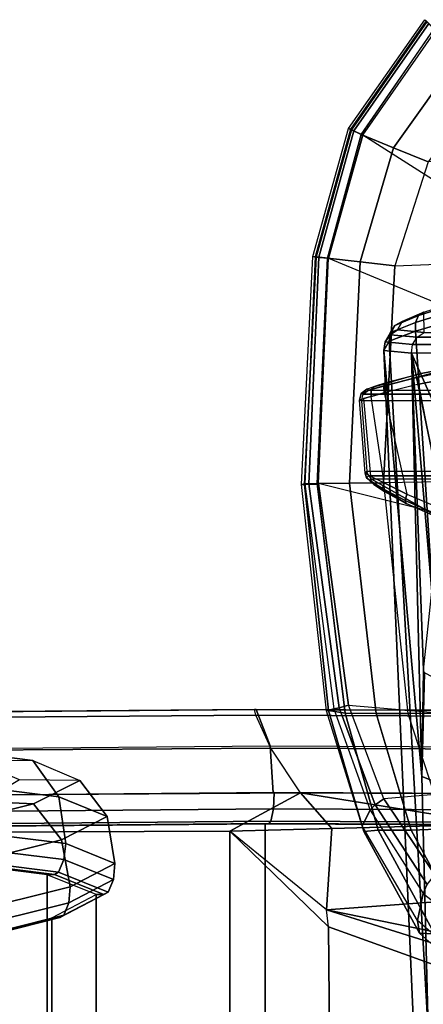
# Model space of a CAD drawing. Units: inches. Extents: x -96 to 96, y -58 to 55.
# Drawn here: x 39 to 41, y 19 to 22 of the extents above; entities that cross this region are included whole.
import ezdxf

# ---------------------------------------------------------------- set-up
doc = ezdxf.new("R2010")
doc.units = ezdxf.units.IN
doc.header["$MEASUREMENT"] = 0
for name, color, linetype in [('SEAT-ARM', 5, 'Continuous'), ('SEAT-ARMPAD', 5, 'Continuous'), ('SEAT-BASE', 5, 'Continuous'), ('SEAT-FABRIC', 5, 'Continuous'), ('SEAT-FRAME', 5, 'Continuous'), ('SEAT-FRAMEEDGE', 5, 'Continuous')]:
    doc.layers.add(name, color=color, linetype=linetype)

# ---------------------------------------------------------------- blocks, each defined once
blk = doc.blocks.new('1COSM_HIGHBACK_ARMS_0T')
at = {"layer": 'SEAT-ARM'}
for points in [[(-4.4714, 12.0433, 17.1402), (-4.3629, 12.0778, 17.0668), (-4.3695, 12.0524, 17.0404), (-4.4824, 12.0176, 17.1176)], [(-4.4516, 12.0559, 17.1675), (-4.3487, 12.0886, 17.0995), (-4.3629, 12.0778, 17.0668), (-4.4714, 12.0433, 17.1402)], [(-4.5606, 12.0059, 17.2711), (-4.4714, 12.0433, 17.1402), (-4.4824, 12.0176, 17.1176), (-4.578, 11.9793, 17.2595)], [(-4.5335, 12.0217, 17.284), (-4.4516, 12.0559, 17.1675), (-4.4714, 12.0433, 17.1402), (-4.5606, 12.0059, 17.2711)], [(-4.4495, 11.9799, 18.1584), (-4.4516, 12.0559, 17.1675), (-4.5335, 12.0217, 17.284), (-4.5515, 11.989, 17.6108)], [(-4.4824, 12.0176, 17.1176), (-4.3695, 12.0524, 17.0404), (-4.3672, 12.018, 17.0262), (-4.4823, 11.9841, 17.1043)], [(-4.5792, 11.9712, 17.6131), (-4.5606, 12.0059, 17.2711), (-4.578, 11.9793, 17.2595), (-4.5973, 11.9436, 17.6139)], [(-4.578, 11.9793, 17.2595), (-4.4824, 12.0176, 17.1176), (-4.4823, 11.9841, 17.1043), (-4.5826, 11.9466, 17.2513)], [(-4.5515, 11.989, 17.6108), (-4.5335, 12.0217, 17.284), (-4.5606, 12.0059, 17.2711), (-4.5792, 11.9712, 17.6131)], [(-4.0911, 5.9692, 16.1154), (-4.4823, 11.9841, 17.1043), (-4.3672, 12.018, 17.0262)], [(-4.5973, 11.9436, 17.6139), (-4.578, 11.9793, 17.2595), (-4.5826, 11.9466, 17.2513), (-4.6026, 11.911, 17.613)], [(-4.4764, 11.9618, 18.1646), (-4.5792, 11.9712, 17.6131), (-4.5973, 11.9436, 17.6139), (-4.4938, 11.934, 18.1686)], [(-4.258, 6.2092, 16.4397), (-4.5826, 11.9466, 17.2513), (-4.4823, 11.9841, 17.1043), (-4.0911, 5.9692, 16.1154)], [(-4.4495, 11.9799, 18.1584), (-4.5515, 11.989, 17.6108), (-4.5792, 11.9712, 17.6131), (-4.4764, 11.9618, 18.1646)], [(-3.2041, 11.9618, 23.6794), (-4.4764, 11.9618, 18.1646), (-4.4495, 11.9799, 18.1584), (-3.1772, 11.9799, 23.6731)], [(-4.3676, 6.5776, 16.8217), (-4.6026, 11.911, 17.613), (-4.5826, 11.9466, 17.2513), (-4.258, 6.2092, 16.4397)], [(-4.4938, 11.934, 18.1686), (-4.5973, 11.9436, 17.6139), (-4.6026, 11.911, 17.613), (-4.4984, 11.9013, 18.1697)], [(-3.2261, 11.9013, 23.6844), (-4.4984, 11.9013, 18.1697), (-4.4938, 11.934, 18.1686), (-3.2214, 11.934, 23.6834)], [(-3.2214, 11.934, 23.6834), (-4.4938, 11.934, 18.1686), (-4.4764, 11.9618, 18.1646), (-3.2041, 11.9618, 23.6794)], [(-4.4583, 10.2986, 17.8735), (-4.6026, 11.911, 17.613), (-4.3676, 6.5776, 16.8217), (-4.379, 7.1286, 17.2877)], [(-4.4984, 11.9013, 18.1697), (-4.6026, 11.911, 17.613), (-4.4583, 10.2986, 17.8735)], [(-3.1905, 11.3471, 23.6762), (-3.2261, 11.9013, 23.6844), (-4.4984, 11.9013, 18.1697), (-4.252, 11.3471, 19.0751)], [(-4.4984, 11.9013, 18.1697), (-4.4583, 10.2986, 17.8735), (-4.4522, 10.702, 18.0181)], [(-4.4522, 10.702, 18.0181), (-4.4204, 10.9989, 18.2434), (-4.4984, 11.9013, 18.1697)], [(-4.4984, 11.9013, 18.1697), (-4.4204, 10.9989, 18.2434), (-4.3587, 11.2352, 18.5801)], [(-4.252, 11.3471, 19.0751), (-4.4984, 11.9013, 18.1697), (-4.3587, 11.2352, 18.5801)], [(-4.4672, 11.8225, 15.7439), (-4.667, 11.7644, 15.8629), (-4.6601, 11.7612, 15.94), (-4.3189, 11.852, 15.7031)], [(-2.7638, 11.7612, 24.1591), (-2.3601, 11.8565, 24.066), (-4.3189, 11.852, 15.7031), (-4.6601, 11.7612, 15.94)], [(-4.4672, 11.8225, 15.7439), (-4.3189, 11.852, 15.7031), (-4.324, 11.8405, 15.6757), (-4.4728, 11.811, 15.7168)], [(-4.667, 11.7644, 15.8629), (-4.6373, 11.7762, 15.8154), (-4.5943, 11.7896, 15.7899), (-4.4672, 11.8225, 15.7439)], [(-4.5943, 11.7896, 15.7899), (-4.4672, 11.8225, 15.7439), (-4.4728, 11.811, 15.7168), (-4.6029, 11.7775, 15.7645)], [(-4.4728, 11.811, 15.7168), (-4.324, 11.8405, 15.6757), (-4.3225, 11.813, 15.6635), (-4.4703, 11.7839, 15.7043)], [(-4.6503, 11.7632, 15.7935), (-4.6029, 11.7775, 15.7645), (-4.6011, 11.7509, 15.752), (-4.6508, 11.7371, 15.7819)], [(-4.6373, 11.7762, 15.8154), (-4.5943, 11.7896, 15.7899), (-4.6029, 11.7775, 15.7645), (-4.6503, 11.7632, 15.7935)], [(-4.6029, 11.7775, 15.7645), (-4.4728, 11.811, 15.7168), (-4.4703, 11.7839, 15.7043), (-4.6011, 11.7509, 15.752)], [(-4.6011, 11.7509, 15.7519), (-4.5154, 11.3673, 15.7221), (-4.3775, 11.309, 15.6796), (-4.4703, 11.7839, 15.7043)], [(-4.3775, 11.309, 15.6796), (-4.4703, 11.7839, 15.7043), (-4.3225, 11.813, 15.6635), (-4.2422, 11.2668, 15.6441)], [(-4.6881, 11.7492, 15.858), (-4.6503, 11.7632, 15.7935), (-4.6508, 11.7371, 15.7819), (-4.6946, 11.7239, 15.8541)], [(-4.6805, 11.7457, 15.9448), (-4.6881, 11.7492, 15.858), (-4.6946, 11.7239, 15.8541), (-4.687, 11.7205, 15.9462)], [(-4.667, 11.7644, 15.8629), (-4.6373, 11.7762, 15.8154), (-4.6503, 11.7632, 15.7935), (-4.6881, 11.7492, 15.858)], [(-4.6601, 11.7612, 15.94), (-4.667, 11.7644, 15.8629), (-4.6881, 11.7492, 15.858), (-4.6805, 11.7457, 15.9448)], [(-4.6805, 11.7457, 15.9448), (-2.7842, 11.7457, 24.1638), (-2.7907, 11.7205, 24.1653), (-4.687, 11.7205, 15.9462)], [(-4.6601, 11.7612, 15.94), (-2.7638, 11.7612, 24.1591), (-2.7842, 11.7457, 24.1638), (-4.6805, 11.7457, 15.9448)], [(-4.6019, 11.4109, 15.76), (-4.6508, 11.7371, 15.7819), (-4.6011, 11.7509, 15.7519), (-4.5154, 11.3673, 15.7221)], [(-4.673, 11.4469, 15.8474), (-4.6946, 11.7239, 15.8541), (-4.6798, 11.7291, 15.8134), (-4.6526, 11.436, 15.8014)], [(-4.687, 11.7205, 15.9462), (-4.6666, 11.4541, 15.9415), (-4.673, 11.4469, 15.8474), (-4.6946, 11.7239, 15.8541)], [(-2.7703, 11.4541, 24.1606), (-2.7907, 11.7205, 24.1653), (-4.687, 11.7205, 15.9462), (-4.6666, 11.4541, 15.9415)], [(-4.6798, 11.7291, 15.8134), (-4.6526, 11.436, 15.8014), (-4.6019, 11.4109, 15.76), (-4.6508, 11.7371, 15.7819)], [(-4.6679, 11.4291, 15.8529), (-4.6612, 11.4369, 15.9403), (-4.6666, 11.4541, 15.9415), (-4.673, 11.4469, 15.8474)], [(-4.6521, 11.4164, 15.8135), (-4.6679, 11.4291, 15.8529), (-4.673, 11.4469, 15.8474), (-4.6526, 11.436, 15.8014)], [(-2.7649, 11.4369, 24.1594), (-4.6612, 11.4369, 15.9403), (-4.6666, 11.4541, 15.9415), (-2.7703, 11.4541, 24.1606)], [(-4.6546, 11.4163, 15.8588), (-4.6489, 11.4239, 15.9375), (-4.6612, 11.4369, 15.9403), (-4.6679, 11.4291, 15.8529)], [(-4.641, 11.4042, 15.8296), (-4.6546, 11.4163, 15.8588), (-4.6679, 11.4291, 15.8529), (-4.6521, 11.4164, 15.8135)], [(-2.7526, 11.4239, 24.1565), (-4.6489, 11.4239, 15.9375), (-4.6612, 11.4369, 15.9403), (-2.7649, 11.4369, 24.1594)], [(-4.6489, 11.4239, 15.9375), (-4.6546, 11.4163, 15.8588), (-4.5184, 11.3321, 15.7629), (-4.3799, 11.272, 15.7205)], [(-4.6546, 11.4163, 15.8588), (-4.641, 11.4042, 15.8296), (-4.6006, 11.3774, 15.7983), (-4.5184, 11.3321, 15.7629)], [(-4.6072, 11.3886, 15.7746), (-4.6521, 11.4164, 15.8135), (-4.6526, 11.436, 15.8014), (-4.6018, 11.4109, 15.76)], [(-4.6006, 11.3774, 15.7983), (-4.641, 11.4042, 15.8296), (-4.6521, 11.4164, 15.8135), (-4.6072, 11.3886, 15.7746)], [(-2.7526, 11.4239, 24.1565), (-4.6489, 11.4239, 15.9375), (-4.3799, 11.272, 15.7205), (-2.3613, 11.2427, 24.0662)], [(-4.5225, 11.343, 15.7363), (-4.6072, 11.3886, 15.7746), (-4.6018, 11.4109, 15.76), (-4.5154, 11.3673, 15.7221)], [(-4.5184, 11.3321, 15.7629), (-4.6006, 11.3774, 15.7983), (-4.6072, 11.3886, 15.7746), (-4.5225, 11.343, 15.7363)], [(-4.3834, 11.283, 15.693), (-4.5225, 11.343, 15.7363), (-4.5154, 11.3673, 15.7221), (-4.3775, 11.309, 15.6796)], [(-4.3799, 11.272, 15.7205), (-4.5184, 11.3321, 15.7629), (-4.5225, 11.343, 15.7363), (-4.3834, 11.283, 15.693)], [(-4.4486, 10.6918, 18.0283), (-4.4522, 10.702, 18.0181), (-4.4583, 10.2986, 17.8735)], [(-4.3106, 10.2391, 18.1307), (-4.2941, 10.6102, 18.2599), (-4.4486, 10.6918, 18.0283), (-4.4583, 10.2986, 17.8735)], [(-4.2366, 7.6494, 17.6599), (-4.3106, 10.2391, 18.1307), (-4.4583, 10.2986, 17.8735), (-4.379, 7.1286, 17.2877)]]:
    blk.add_3dface(points, dxfattribs=at)
at = {"layer": 'SEAT-ARMPAD'}
for points in [[(-4.4475, 13.1635, 26.8178), (-4.4425, 13.1592, 26.6544), (-4.7294, 12.7485, 26.6542), (-4.7361, 12.7514, 26.8162)], [(-4.4398, 13.1555, 26.8749), (-4.7255, 12.7463, 26.8758), (-4.7361, 12.7514, 26.8162), (-4.4475, 13.1635, 26.8178)], [(-4.4425, 13.1592, 26.6544), (-4.7294, 12.7485, 26.6542), (-4.7157, 12.7422, 26.6076), (-4.4319, 13.1486, 26.6078)], [(-4.4128, 13.1284, 26.9186), (-4.6881, 12.7287, 26.9202), (-4.7255, 12.7463, 26.8758), (-4.4398, 13.1555, 26.8749)], [(-4.4319, 13.1486, 26.6078), (-4.7157, 12.7422, 26.6076), (-4.6823, 12.7267, 26.5752), (-4.4058, 13.1225, 26.5755)], [(-4.3112, 13.0357, 26.984), (-4.5663, 12.679, 26.976), (-4.6881, 12.7287, 26.9202), (-4.4109, 13.1303, 26.9186)], [(-4.4058, 13.1225, 26.5755), (-3.6903, 12.4685, 26.1097), (-3.8736, 12.2121, 26.11), (-4.6823, 12.7267, 26.5752)], [(-4.201, 12.9319, 27.0031), (-4.4346, 12.6252, 26.9938), (-4.5663, 12.679, 26.976), (-4.3112, 13.0357, 26.984)], [(-4.561, 12.2323, 26.9871), (3.6199, 12.5525, 26.9866), (3.4942, 12.9902, 26.9938), (-4.4346, 12.6252, 26.9938)], [(-4.7361, 12.7514, 26.8162), (-4.7294, 12.7485, 26.6542), (-4.8629, 12.2654, 26.6536), (-4.871, 12.2665, 26.8149)], [(-4.7255, 12.7463, 26.8758), (-4.8589, 12.2651, 26.8764), (-4.871, 12.2665, 26.8149), (-4.7361, 12.7514, 26.8162)], [(-4.7294, 12.7485, 26.6542), (-4.8629, 12.2654, 26.6536), (-4.8481, 12.264, 26.607), (-4.7157, 12.7422, 26.6076)], [(-4.6881, 12.7287, 26.9202), (-4.8154, 12.2604, 26.9214), (-4.8589, 12.2651, 26.8764), (-4.7255, 12.7463, 26.8758)], [(-4.7157, 12.7422, 26.6076), (-4.8481, 12.264, 26.607), (-4.8122, 12.2604, 26.574), (-4.6823, 12.7267, 26.5752)], [(-4.5663, 12.679, 26.976), (-4.6925, 12.2467, 26.9703), (-4.8154, 12.2604, 26.9214), (-4.6881, 12.7287, 26.9202)], [(-3.8736, 12.2121, 26.11), (-4.6823, 12.7267, 26.5752), (-4.8122, 12.2604, 26.574), (-3.9625, 11.9084, 26.1108)], [(-4.4346, 12.6252, 26.9938), (-4.561, 12.2323, 26.9871), (-4.6925, 12.2467, 26.9703), (-4.5663, 12.679, 26.976)], [(3.6327, 11.5559, 26.9812), (-4.6045, 11.4104, 26.9808), (-4.561, 12.2323, 26.9871), (3.6199, 12.5525, 26.9866)], [(-4.871, 12.2665, 26.8149), (-4.8629, 12.2654, 26.6536), (-4.9017, 11.4065, 26.653), (-4.9144, 11.4044, 26.8114)], [(-4.8589, 12.2651, 26.8764), (-4.9024, 11.4046, 26.8773), (-4.9144, 11.4044, 26.8114), (-4.871, 12.2665, 26.8149)], [(-4.8154, 12.2604, 26.9214), (-4.8543, 11.4055, 26.9239), (-4.9024, 11.4046, 26.8773), (-4.8589, 12.2651, 26.8764)], [(-4.8629, 12.2654, 26.6536), (-4.9017, 11.4065, 26.653), (-4.8859, 11.4068, 26.6068), (-4.8481, 12.264, 26.607)], [(-4.8481, 12.264, 26.607), (-4.8859, 11.4068, 26.6068), (-4.85, 11.4078, 26.5739), (-4.8122, 12.2604, 26.574)], [(-4.6925, 12.2467, 26.9703), (-4.7329, 11.4092, 26.9664), (-4.8544, 11.4084, 26.9239), (-4.8154, 12.2604, 26.9214)], [(-4.8122, 12.2604, 26.574), (-3.9625, 11.9084, 26.1108), (-3.9715, 11.189, 26.1113), (-4.85, 11.4078, 26.5739)], [(-4.561, 12.2323, 26.9871), (-4.6045, 11.4104, 26.9808), (-4.7329, 11.4092, 26.9664), (-4.6925, 12.2467, 26.9703)], [(-4.5114, 10.5372, 26.9719), (3.4503, 10.5442, 26.9742), (3.6327, 11.5559, 26.9812), (-4.6045, 11.4104, 26.9808)], [(-4.9144, 11.4044, 26.8114), (-4.9017, 11.4065, 26.653), (-4.7913, 10.555, 26.6506), (-4.8201, 10.5473, 26.8001)], [(-4.9024, 11.4046, 26.8773), (-4.8126, 10.5493, 26.879), (-4.8201, 10.5473, 26.8001), (-4.9144, 11.4044, 26.8114)], [(-4.8543, 11.4055, 26.9239), (-4.7486, 10.5389, 26.9312), (-4.8126, 10.5493, 26.879), (-4.9024, 11.4046, 26.8773)], [(-4.9017, 11.4065, 26.653), (-4.7913, 10.555, 26.6506), (-4.7721, 10.5592, 26.6063), (-4.8859, 11.4068, 26.6068)], [(-4.8859, 11.4068, 26.6068), (-4.7721, 10.5592, 26.6063), (-4.7367, 10.5684, 26.5747), (-4.85, 11.4078, 26.5739)], [(-4.7329, 11.4092, 26.9664), (-4.6319, 10.5375, 26.9618), (-4.7486, 10.5389, 26.9312), (-4.8544, 11.4084, 26.9239)], [(-3.9715, 11.189, 26.1113), (-4.85, 11.4078, 26.5739), (-4.7367, 10.5684, 26.5747), (-3.8198, 10.4909, 26.1118)], [(-4.6045, 11.4104, 26.9808), (-4.5114, 10.5372, 26.9719), (-4.6319, 10.5375, 26.9618), (-4.7329, 11.4092, 26.9664)], [(-4.8201, 10.5473, 26.8001), (-4.7913, 10.555, 26.6506), (-4.6544, 10.172, 26.5903), (-4.684, 10.1128, 26.728)], [(-4.8126, 10.5493, 26.879), (-4.6789, 10.0912, 26.805), (-4.684, 10.1128, 26.728), (-4.8201, 10.5473, 26.8001)], [(-4.7486, 10.5389, 26.9312), (-4.6235, 10.0962, 26.8627), (-4.6789, 10.0912, 26.805), (-4.8126, 10.5493, 26.879)], [(-4.7913, 10.555, 26.6506), (-4.6544, 10.172, 26.5903), (-4.636, 10.1918, 26.5503), (-4.7721, 10.5592, 26.6063)], [(-4.7721, 10.5592, 26.6063), (-4.636, 10.1918, 26.5503), (-4.603, 10.2149, 26.5236), (-4.7367, 10.5684, 26.5747)], [(-4.7367, 10.5684, 26.5747), (-3.8198, 10.4909, 26.1118), (-3.726, 10.2891, 26.0816), (-4.603, 10.2149, 26.5236)], [(-4.6319, 10.5375, 26.9618), (-4.4987, 10.0959, 26.9), (-4.6235, 10.0962, 26.8627), (-4.7486, 10.5389, 26.9312)], [(-4.5114, 10.5372, 26.9719), (-4.3693, 10.1005, 26.9165), (-4.4987, 10.0959, 26.9), (-4.6319, 10.5375, 26.9618)], [(3.1564, 10.0398, 26.9073), (3.4503, 10.5442, 26.9742), (-4.5114, 10.5372, 26.9719), (-4.3693, 10.1005, 26.9165)], [(-3.726, 10.2891, 26.0816), (-4.603, 10.2149, 26.5236), (-4.4099, 9.9263, 26.3766), (-3.6245, 10.1523, 26.0178)], [(-4.636, 10.1918, 26.5503), (-4.4382, 9.8907, 26.3925), (-4.4099, 9.9263, 26.3766), (-4.603, 10.2149, 26.5236)], [(-4.6544, 10.172, 26.5903), (-4.4533, 9.8558, 26.4222), (-4.4382, 9.8907, 26.3925), (-4.636, 10.1918, 26.5503)], [(-4.684, 10.1128, 26.728), (-4.6544, 10.172, 26.5903), (-4.4533, 9.8558, 26.4222), (-4.4756, 9.7533, 26.5289)], [(-4.6789, 10.0912, 26.805), (-4.4673, 9.7065, 26.5974), (-4.4756, 9.7533, 26.5289), (-4.684, 10.1128, 26.728)], [(-4.3693, 10.1005, 26.9165), (-4.1496, 9.6889, 26.6964), (-4.2811, 9.6938, 26.6836), (-4.4987, 10.0959, 26.9)], [(-4.6235, 10.0962, 26.8627), (-4.4104, 9.703, 26.6584), (-4.4673, 9.7065, 26.5974), (-4.6789, 10.0912, 26.805)], [(-4.4987, 10.0959, 26.9), (-4.2811, 9.6938, 26.6836), (-4.4104, 9.703, 26.6584), (-4.6235, 10.0962, 26.8627)], [(-4.4756, 9.7533, 26.5289), (-4.4533, 9.8558, 26.4222), (-4.2014, 9.6579, 26.1648), (-4.2076, 9.5191, 26.236)], [(-4.4673, 9.7065, 26.5974), (-4.1944, 9.4617, 26.2786), (-4.2076, 9.5191, 26.236), (-4.4756, 9.7533, 26.5289)], [(-4.4104, 9.703, 26.6584), (-4.1491, 9.4396, 26.331), (-4.1944, 9.4617, 26.2786), (-4.4673, 9.7065, 26.5974)]]:
    blk.add_3dface(points, dxfattribs=at)
at = {"layer": 'SEAT-BASE'}
for points in [[(-7.3323, 10.7417, 4.7197), (-0.508, 1.9129, 7.8018), (-0.7962, 1.7036, 7.8317), (-7.4859, 10.63, 4.7496)], [(-7.2914, 10.7637, 4.6922), (-0.4658, 1.9393, 7.7766), (-0.508, 1.9129, 7.8018), (-7.3323, 10.7417, 4.7197)], [(-7.2698, 10.763, 4.6427), (-0.4424, 1.9419, 7.726), (-0.4658, 1.9393, 7.7766), (-7.2914, 10.7637, 4.6922)], [(-0.4424, 1.9419, 7.726), (-0.9754, 2.6298, 7.4436), (-6.8454, 10.211, 4.77), (-7.2698, 10.763, 4.6427)], [(-7.4859, 10.63, 4.7496), (-0.7962, 1.7036, 7.8317), (-1.0852, 1.4936, 7.8418), (-7.6412, 10.5172, 4.7597)], [(-7.6412, 10.5172, 4.7597), (-1.0852, 1.4936, 7.8418), (-1.3742, 1.2836, 7.8317), (-7.7965, 10.4044, 4.7496)], [(-7.7965, 10.4044, 4.7496), (-1.3742, 1.2836, 7.8317), (-1.6623, 1.0743, 7.8018), (-7.9501, 10.2928, 4.7197)], [(-7.9501, 10.2928, 4.7197), (-1.6623, 1.0743, 7.8018), (-1.7004, 1.0423, 7.7766), (-7.9837, 10.2607, 4.6922)], [(-7.9837, 10.2607, 4.6922), (-1.7004, 1.0423, 7.7766), (-1.7101, 1.0208, 7.726), (-7.9897, 10.2399, 4.6427)], [(-7.9897, 10.2399, 4.6427), (-7.5959, 9.6658, 4.77), (-2.1997, 1.7404, 7.4436), (-1.7101, 1.0208, 7.726)], [(-6.8892, 10.1359, 4.6539), (-1.0298, 2.5447, 7.3173), (-0.9834, 2.5971, 7.3655), (-6.8519, 10.1815, 4.7009)], [(-6.8519, 10.1815, 4.7009), (-0.9834, 2.5971, 7.3655), (-0.9754, 2.6298, 7.4436), (-6.8454, 10.211, 4.77)], [(-6.9772, 10.0734, 4.5728), (-1.343, 2.6014, 7.1322), (-1.0298, 2.5447, 7.3173), (-6.8892, 10.1359, 4.6539)], [(-6.9772, 10.0734, 4.5728), (-1.343, 2.6014, 7.1322), (-1.0298, 2.5447, 7.3173), (-6.8892, 10.1359, 4.6539)], [(-7.0442, 10.0311, 4.4629), (-1.6073, 2.7163, 6.9012), (-1.343, 2.6014, 7.1322), (-6.9772, 10.0734, 4.5728)], [(-7.0442, 10.0311, 4.4629), (-1.6073, 2.7163, 6.9012), (-1.343, 2.6014, 7.1322), (-6.9772, 10.0734, 4.5728)], [(-7.1217, 9.9895, 4.2405), (-1.9486, 2.9467, 6.4814), (-1.6073, 2.7163, 6.9012), (-7.0442, 10.0311, 4.4629)], [(-7.1217, 9.9895, 4.2405), (-1.9486, 2.9467, 6.4814), (-1.6073, 2.7163, 6.9012), (-7.0442, 10.0311, 4.4629)], [(-7.1552, 9.976, 4.0039), (-2.1944, 3.1839, 6.0034), (-1.9486, 2.9467, 6.4814), (-7.1217, 9.9895, 4.2405)], [(-7.1552, 9.976, 4.0039), (-2.1944, 3.1839, 6.0034), (-1.9486, 2.9467, 6.4814), (-7.1217, 9.9895, 4.2405)], [(-7.1552, 9.976, 4.0039), (-7.0015, 9.7371, 3.5866), (-1.3582, 1.9698, 5.1688), (-2.1944, 3.1839, 6.0034)], [(-7.2999, 9.86, 4.2405), (-2.2003, 2.7638, 6.4814), (-2.35, 3.0708, 6.0034), (-7.2766, 9.8878, 4.0039)], [(-7.2999, 9.86, 4.2405), (-2.2003, 2.7638, 6.4814), (-2.35, 3.0708, 6.0034), (-7.2766, 9.8878, 4.0039)], [(-2.35, 3.0708, 6.0034), (-1.4537, 1.9004, 5.1688), (-7.097, 9.6677, 3.5866), (-7.2766, 9.8878, 4.0039)], [(-7.3634, 9.7992, 4.4629), (-2.0867, 2.368, 6.9012), (-2.2003, 2.7638, 6.4814), (-7.2999, 9.86, 4.2405)], [(-7.3634, 9.7992, 4.4629), (-2.0867, 2.368, 6.9012), (-2.2003, 2.7638, 6.4814), (-7.2999, 9.86, 4.2405)], [(-7.4243, 9.7486, 4.5728), (-2.0591, 2.0811, 7.1322), (-2.0867, 2.368, 6.9012), (-7.3634, 9.7992, 4.4629)], [(-7.4243, 9.7486, 4.5728), (-2.0591, 2.0811, 7.1322), (-2.0867, 2.368, 6.9012), (-7.3634, 9.7992, 4.4629)], [(-7.5109, 9.6842, 4.6539), (-2.102, 1.7658, 7.3173), (-2.0591, 2.0811, 7.1322), (-7.4243, 9.7486, 4.5728)], [(-7.5109, 9.6842, 4.6539), (-2.102, 1.7658, 7.3173), (-2.0591, 2.0811, 7.1322), (-7.4243, 9.7486, 4.5728)], [(-1.3582, 1.9698, 5.1688), (-1.4537, 1.9004, 5.1688), (-7.097, 9.6677, 3.5866), (-7.0015, 9.7371, 3.5866)], [(-7.5959, 9.6658, 4.77), (-2.1997, 1.7404, 7.4436), (-2.1661, 1.7378, 7.3655), (-7.5658, 9.6628, 4.7009)], [(-7.5658, 9.6628, 4.7009), (-2.1661, 1.7378, 7.3655), (-2.102, 1.7658, 7.3173), (-7.5109, 9.6842, 4.6539)]]:
    blk.add_3dface(points, dxfattribs=at)
at = {"layer": 'SEAT-FABRIC'}
for points in [[(-6.3539, -10.1081, 20.7394), (-6.3539, 10.1081, 20.7394), (-5.0523, 10.1195, 20.4336), (-5.0523, -10.1195, 20.4336)], [(-5.0523, -10.1195, 20.4336), (-5.0523, 10.1195, 20.4336), (-3.7218, 10.1136, 20.7126), (-3.7218, -10.1136, 20.7126)], [(-5.8765, -9.9271, 25.5673), (-5.8765, 9.9271, 25.5673), (-6.3779, 9.9896, 24.3591), (-6.3779, -9.9896, 24.3591)], [(-5.6908, -9.8517, 26.8595), (-5.6908, 9.8517, 26.8595), (-5.8765, 9.9271, 25.5673), (-5.8765, -9.9271, 25.5673)], [(-5.8585, -9.7635, 28.1532), (-5.8585, 9.7635, 28.1532), (-5.6908, 9.8517, 26.8595), (-5.6908, -9.8517, 26.8595)], [(-6.2455, -9.6663, 29.4026), (-6.2455, 9.6663, 29.4026), (-5.8585, 9.7635, 28.1532), (-5.8585, -9.7635, 28.1532)]]:
    blk.add_3dface(points, dxfattribs=at)
at = {"layer": 'SEAT-FRAME'}
for points in [[(-4.9177, 10.2375, 20.0904), (-5.1858, 10.0914, 19.9924), (-6.4821, 10.0864, 20.3191), (-6.448, 10.2276, 20.3825)], [(-5.1858, 10.0914, 19.9924), (-4.9177, 10.2375, 20.0904), (-4.7996, 10.1018, 20.0245)], [(-3.3861, 10.2292, 20.4341), (-3.6975, 10.1267, 20.2538), (-4.182, 10.1187, 20.135), (-4.9177, 10.2375, 20.0904)], [(-4.9177, 10.2375, 20.0904), (-4.182, 10.1187, 20.135), (-4.7996, 10.1018, 20.0245)], [(-4.7996, 10.1018, 20.0245), (-4.8201, 9.7947, 19.9408), (-5.1858, 10.0914, 19.9924)], [(-4.182, 10.1187, 20.135), (-4.1502, 9.8433, 20.0162), (-4.8201, 9.7947, 19.9408), (-4.7996, 10.1018, 20.0245)], [(-6.4821, 10.0864, 20.3191), (-5.1859, 10.0914, 19.9924), (-5.186, 8.655, 19.9924), (-6.4345, 8.6529, 20.2943)], [(-5.1858, 10.0914, 19.9924), (-4.8125, 9.7304, 19.9195), (-4.8025, 8.6287, 19.9155), (-5.186, 8.655, 19.9924)], [(-4.8125, 9.7304, 19.9195), (-4.8201, 9.7947, 19.9408), (-5.1858, 10.0914, 19.9924)], [(-4.8201, 9.7947, 19.9408), (-4.1502, 9.8433, 20.0162), (-4.0893, 9.6454, 19.7974)], [(-4.0893, 9.6454, 19.7974), (-4.0121, 9.5403, 19.5243), (-4.8201, 9.7947, 19.9408)], [(-4.0121, 9.5403, 19.5243), (-4.0868, 9.469, 19.4952), (-4.8125, 9.7304, 19.9195), (-4.8201, 9.7947, 19.9408)], [(-4.8125, 9.7304, 19.9195), (-4.0868, 9.469, 19.4952), (-4.0639, 8.5881, 19.4789), (-4.8025, 8.6287, 19.9155)]]:
    blk.add_3dface(points, dxfattribs=at)
at = {"layer": 'SEAT-FRAMEEDGE'}
for points in [[(-5.0873, 10.5306, 20.1042), (-5.0921, 10.5524, 20.1388), (-6.5198, 10.5412, 20.4998), (-6.5237, 10.5196, 20.461)], [(-5.0862, 10.5526, 20.3678), (-5.0921, 10.5524, 20.1388), (-6.5198, 10.5412, 20.4998), (-6.4101, 10.541, 20.7006)], [(-6.4101, 10.541, 20.7006), (-6.3244, 10.404, 20.7698), (-5.0331, 10.4153, 20.4765), (-5.0862, 10.5526, 20.3678)], [(-3.6707, 10.5468, 20.4246), (-3.7269, 10.547, 20.6458), (-5.0862, 10.5526, 20.3678), (-5.0921, 10.5524, 20.1388)], [(-3.6707, 10.5468, 20.4246), (-3.6546, 10.5249, 20.3927), (-5.0873, 10.5306, 20.1042), (-5.0921, 10.5524, 20.1388)], [(-5.0862, 10.5526, 20.3678), (-5.0331, 10.4153, 20.4765), (-3.7155, 10.4092, 20.7567), (-3.7269, 10.547, 20.6458)], [(-6.5237, 10.5196, 20.461), (-6.5302, 10.3958, 20.4315), (-5.0305, 10.4067, 20.0796), (-5.0873, 10.5306, 20.1042)], [(-5.0305, 10.4067, 20.0796), (-5.0873, 10.5306, 20.1042), (-3.6546, 10.5249, 20.3927), (-3.5709, 10.4002, 20.3852)], [(-6.4271, 10.4223, 24.4036), (-6.6406, 10.4228, 24.4866), (-6.1584, 10.3621, 25.6389), (-5.9307, 10.3599, 25.605)], [(-4.9177, 10.2375, 20.0904), (-5.0305, 10.4067, 20.0796), (-6.5302, 10.3958, 20.4315), (-6.448, 10.2276, 20.3825)], [(-6.3357, 10.285, 24.3527), (-6.4271, 10.4223, 24.4036), (-5.9307, 10.3599, 25.605), (-5.8322, 10.2223, 25.5711)], [(-6.3029, 10.2265, 20.7913), (-6.3244, 10.404, 20.7698), (-5.0331, 10.4153, 20.4765), (-5.021, 10.2377, 20.5075)], [(-5.021, 10.2377, 20.5075), (-5.0331, 10.4153, 20.4765), (-3.7155, 10.4092, 20.7567), (-3.7148, 10.2315, 20.7876)], [(-3.5709, 10.4002, 20.3852), (-3.3861, 10.2292, 20.4341), (-4.9177, 10.2375, 20.0904), (-5.0305, 10.4067, 20.0796)], [(-6.1584, 10.3621, 25.6389), (-5.9307, 10.3599, 25.605), (-5.7531, 10.284, 26.8899), (-5.9815, 10.2865, 26.8602)], [(-5.8322, 10.2223, 25.5711), (-5.9307, 10.3599, 25.605), (-5.7531, 10.284, 26.8899), (-5.6491, 10.147, 26.874)], [(-5.7531, 10.284, 26.8899), (-5.9815, 10.2865, 26.8602), (-6.1185, 10.2046, 27.9994), (-5.9288, 10.1951, 28.1741)], [(-6.3121, 10.1077, 24.3328), (-6.3357, 10.285, 24.3527), (-5.8322, 10.2223, 25.5711), (-5.8065, 10.0449, 25.5547)], [(-5.6491, 10.147, 26.874), (-5.7531, 10.284, 26.8899), (-5.9288, 10.1951, 28.1741), (-5.8218, 10.0588, 28.1774)], [(-5.0202, 10.177, 20.5015), (-5.0174, 10.2378, 20.5078), (-6.2982, 10.2265, 20.7884), (-6.3024, 10.1658, 20.7838)], [(-5.8065, 10.0449, 25.5547), (-5.8322, 10.2223, 25.5711), (-5.6491, 10.147, 26.874), (-5.62, 9.9698, 26.8613)], [(-3.7141, 10.1708, 20.7815), (-3.713, 10.2315, 20.788), (-5.0174, 10.2378, 20.5078), (-5.0202, 10.177, 20.5015)], [(-5.9288, 10.1951, 28.1741), (-6.1185, 10.2046, 27.9994), (-6.5494, 10.0942, 29.3969), (-6.3158, 10.0982, 29.4149)], [(-5.03, 10.1294, 20.4805), (-5.0202, 10.177, 20.5015), (-6.3024, 10.1658, 20.7838), (-6.3179, 10.1181, 20.7698)], [(-5.8218, 10.0588, 28.1774), (-5.9288, 10.1951, 28.1741), (-6.3158, 10.0982, 29.4149), (-6.2132, 9.9611, 29.4362)], [(-3.7167, 10.1233, 20.7601), (-3.7141, 10.1708, 20.7815), (-5.0202, 10.177, 20.5015), (-5.03, 10.1294, 20.4805)], [(-5.62, 9.9698, 26.8613), (-5.6491, 10.147, 26.874), (-5.8218, 10.0588, 28.1774), (-5.7893, 9.8819, 28.1693)], [(-5.0523, 10.1195, 20.4336), (-5.0376, 10.1206, 20.4646), (-6.3301, 10.1093, 20.7595), (-6.3539, 10.1081, 20.7394)], [(-5.0376, 10.1206, 20.4646), (-5.03, 10.1294, 20.4805), (-6.3179, 10.1181, 20.7698), (-6.3301, 10.1093, 20.7595)], [(-6.3187, 10.047, 24.3331), (-6.3121, 10.1077, 24.3328), (-5.8065, 10.0449, 25.5547), (-5.8133, 9.9843, 25.5534)], [(-3.7218, 10.1136, 20.7126), (-3.7185, 10.1146, 20.744), (-5.0376, 10.1206, 20.4646), (-5.0523, 10.1195, 20.4336)], [(-3.7185, 10.1146, 20.744), (-3.7167, 10.1233, 20.7601), (-5.03, 10.1294, 20.4805), (-5.0376, 10.1206, 20.4646)], [(-6.3376, 9.9994, 24.34), (-6.3187, 10.047, 24.3331), (-5.8133, 9.9843, 25.5534), (-5.8335, 9.9368, 25.5563)], [(-5.7893, 9.8819, 28.1693), (-5.8218, 10.0588, 28.1774), (-6.2132, 9.9611, 29.4362), (-6.1809, 9.784, 29.4322)], [(-5.8133, 9.9843, 25.5534), (-5.8065, 10.0449, 25.5547), (-5.62, 9.9698, 26.8612), (-5.6262, 9.9091, 26.8581)], [(-6.3779, 9.9896, 24.3591), (-6.3514, 9.9906, 24.3463), (-5.8483, 9.9281, 25.5598), (-5.8765, 9.9271, 25.5673)], [(-6.3514, 9.9906, 24.3463), (-6.3376, 9.9994, 24.34), (-5.8335, 9.9368, 25.5563), (-5.8483, 9.9281, 25.5598)], [(-5.8335, 9.9368, 25.5563), (-5.8133, 9.9843, 25.5534), (-5.6262, 9.9091, 26.8581), (-5.6463, 9.8616, 26.8568)], [(-5.6262, 9.9091, 26.8581), (-5.62, 9.9698, 26.8612), (-5.7893, 9.8819, 28.1693), (-5.7945, 9.8213, 28.1646)], [(-5.8765, 9.9271, 25.5673), (-5.8483, 9.9281, 25.5598), (-5.6616, 9.8528, 26.8574), (-5.6908, 9.8517, 26.8595)], [(-5.8483, 9.9281, 25.5598), (-5.8335, 9.9368, 25.5563), (-5.6463, 9.8616, 26.8568), (-5.6616, 9.8528, 26.8574)], [(-5.7945, 9.8213, 28.1646), (-5.7893, 9.8819, 28.1693), (-6.1809, 9.784, 29.4322), (-6.1853, 9.7235, 29.426)], [(-5.6463, 9.8616, 26.8568), (-5.6262, 9.9091, 26.8581), (-5.7945, 9.8213, 28.1646), (-5.8138, 9.7736, 28.1591)], [(-5.6908, 9.8517, 26.8595), (-5.6616, 9.8528, 26.8574), (-5.829, 9.7648, 28.1568), (-5.8585, 9.7635, 28.1532)], [(-5.6616, 9.8528, 26.8574), (-5.6463, 9.8616, 26.8568), (-5.8138, 9.7736, 28.1591), (-5.829, 9.7648, 28.1568)], [(-5.8138, 9.7736, 28.1591), (-5.7945, 9.8213, 28.1646), (-6.1853, 9.7235, 29.426), (-6.2034, 9.676, 29.4165)], [(-5.8585, 9.7635, 28.1532), (-5.829, 9.7648, 28.1568), (-6.2177, 9.6673, 29.4114), (-6.2455, 9.6663, 29.4026)], [(-5.829, 9.7648, 28.1568), (-5.8138, 9.7736, 28.1591), (-6.2034, 9.676, 29.4165), (-6.2177, 9.6673, 29.4114)]]:
    blk.add_3dface(points, dxfattribs=at)

msp = doc.modelspace()

# ---------------------------------------------------------------- block references
msp.add_blockref('1COSM_HIGHBACK_ARMS_0T', (44.99, 9.181))

doc.saveas('drawing.dxf')
